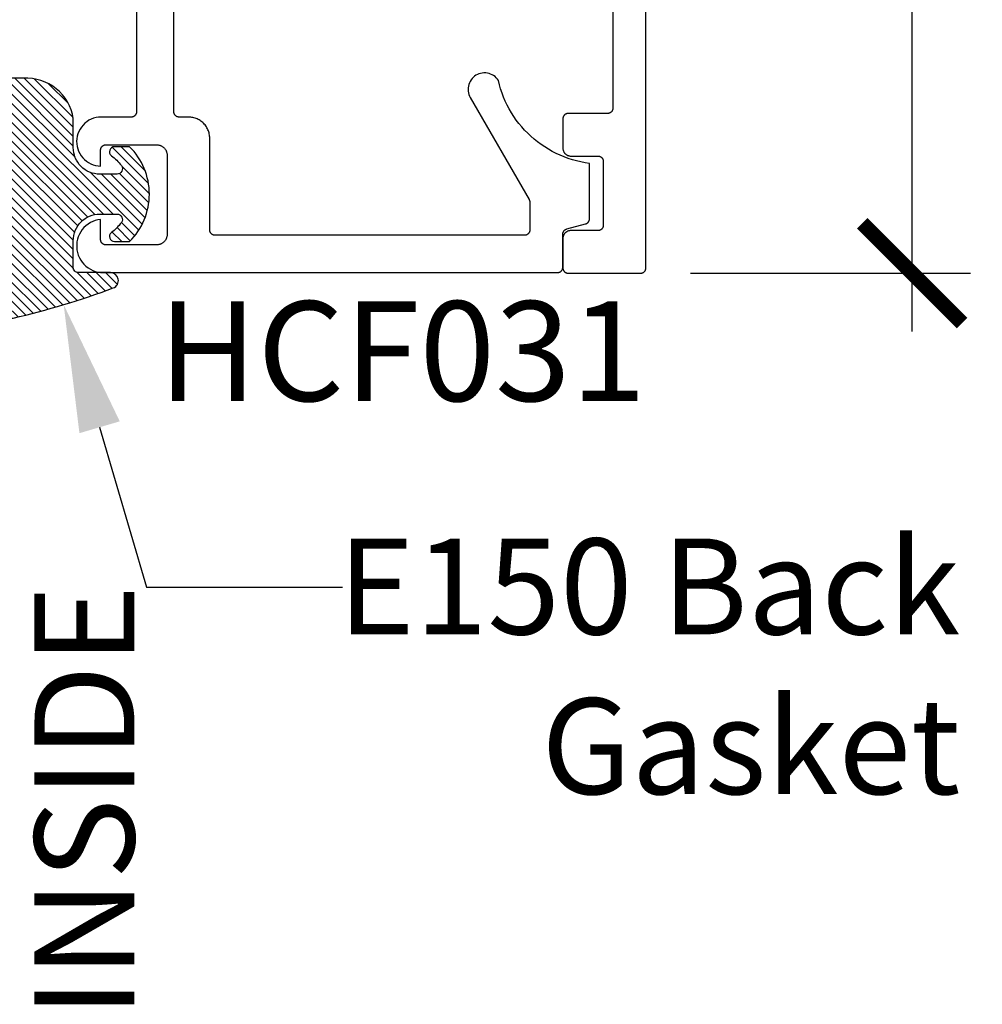
# Model space of a CAD drawing. Units: inches. Extents: x 0 to 152, y 0 to 43.
# Drawn here: x 5 to 7, y 32 to 34 of the extents above; entities that cross this region are included whole.
import ezdxf
from ezdxf import colors
from ezdxf.entities.mleader import LeaderData, LeaderLine
from ezdxf.math import Vec2, Vec3

# ---------------------------------------------------------------- set-up
doc = ezdxf.new("R2010")
doc.units = ezdxf.units.IN
doc.header["$LTSCALE"] = 0.5
doc.header["$MEASUREMENT"] = 0
for name, color, linetype in [('Arcadia-Dim', 4, 'Continuous'), ('Arcadia-Profile', 5, 'Continuous'), ('Arcadia-Shade', 8, 'Continuous'), ('Arcadia-Text', 3, 'Continuous')]:
    doc.layers.add(name, color=color, linetype=linetype)
doc.styles.get("Standard").update_dxf_attribs({"font": 'ARIALN.TTF'})
doc.dimstyles.new('Arcadia-2', dxfattribs={"dimscale": 2, "dimtxt": 0.0938, "dimasz": 0.0938, "dimexe": 0.0546, "dimexo": 0.0469, "dimgap": 0.0469, "dimtad": 0, "dimtih": 1, "dimdec": 4, "dimrnd": 0.0625, "dimzin": 3, "dimdsep": 46, "dimlunit": 4, "dimtxsty": 'Standard', "dimblk": 'ARCHTICK', "dimcen": 0.0469, "dimdle": 0.0546, "dimclrd": 256, "dimclre": 256, "dimclrt": 256, "dimadec": 0, "dimazin": 0, "dimtfac": 0.75, "dimtix": 1, "dimtmove": 2, "dimatfit": 3, "dimfxl": 1, "dimtolj": 1, "dimtzin": 3, "dimlwd": -3, "dimlwe": -3, "dimarcsym": 0})

# ---------------------------------------------------------------- blocks, each defined once
blk = doc.blocks.new('E-150MOD')
at = {"layer": 'Arcadia-Shade', "lineweight": -3}
h = blk.add_hatch(dxfattribs=at)
h.set_pattern_fill('ANSI31', color=256, scale=0.1, style=0)
h.set_pattern_definition([(45, (-0.138567264803946, 0.0239117308240513), (-0.008838834764831844, 0.008838834764831846), [])])
edge = h.paths.add_edge_path()
edge.add_line((0.2307305913625512, 0.1184704544556859), (0.202291955919371, 0.1184704544556872))
edge.add_arc((0.2022919559193711, 0.1278042520424739), 0.009333797586786735, 126.6780053634676, 269.9999999999995, ccw=False)
edge.add_arc((0.1429581583326799, 0.207470454455787), 0.09000000000002364, 306.6780053633725, 323.576426357604)
edge.add_arc((0.2073301242805562, 0.1599704544556878), 0.009999999999998828, 323.5764263576871, 450.0000000000202)
edge.add_line((0.2073301242805527, 0.1699704544556866), (0.1749999999999971, 0.169970454455686))
edge.add_arc((0.1749999999999987, 0.1199704544556874), 0.04999999999999859, 90.00000000000178, 180.0000000000028)
edge.add_line((0.1250000000000001, 0.119970454455685), (0.1250000000000007, 0.06590494055066065))
edge.add_arc((0.03705936094815594, 0.07866866056669672), 0.08886207596885527, 266.2190256176107, 351.74174670046614, ccw=False)
edge.add_line((0.0311995675385823, -0.009999999999998004), (0.01000000000000151, -0.01))
edge.add_arc((0.01000000000000075, 7.528699885739343e-16), 0.01000000000000075, 180.0000000000043, 270.0000000000043, ccw=False)
edge.add_line((0, 0), (0, 0.4305641256404996))
edge.add_arc((0.009999999999999003, 0.4305641256405004), 0.009999999999999003, 77.99937774415321, 180.0000000000044, ccw=False)
edge.add_arc((-0.3507727045260797, -1.107357734935953), 1.589668855323815, 69.71688305471389, 76.80556558053468, ccw=False)
edge.add_arc((0.1947457635950655, 0.3698040499677627), 0.01500000000000086, -90.00000000001302, 68.26389573529048, ccw=False)
edge.add_line((0.1947457635950621, 0.3548040499677619), (0.1349999999999979, 0.3548040499677614))
edge.add_arc((0.1349999999999979, 0.3448040499677614), 0.01000000000000001, 90, 180)
edge.add_line((0.1249999999999979, 0.3448040499677614), (0.1250000000000001, 0.2949704544556848))
edge.add_arc((0.1750000000000003, 0.2949704544556861), 0.05000000000000021, 180.0000000000014, 270.0000000000005)
edge.add_line((0.1750000000000007, 0.2449704544556859), (0.2073301242805527, 0.2449704544556874))
edge.add_arc((0.2073301242805421, 0.2549704544556661), 0.009999999999978748, 270.0000000000609, 396.4235736423736)
edge.add_arc((0.1429581583325789, 0.2074704544556889), 0.09000000000000104, 36.42357364230737, 53.32199463653551)
edge.add_arc((0.2022919559193708, 0.2871366568689003), 0.009333797586788007, 89.99999999999858, 233.3219946365503, ccw=False)
edge.add_line((0.202291955919371, 0.2964704544556884), (0.2307305913625512, 0.2964704544556882))
edge.add_arc((0.1429581583325827, 0.2074704544556871), 0.1250000000000021, -45.39787468375329, 45.39787468375329, ccw=False)
at = {"layer": 'Arcadia-Profile'}
blk.add_lwpolyline([(0.2307305913625512, 0.1184704544556859), (0.202291955919371, 0.1184704544556872, -0.7220322426225168), (0.1967167169756805, 0.1352900043835457, 0.07386718171687884), (0.215376620024047, 0.1540329544556911, 0.6153459029250179), (0.2073301242805527, 0.1699704544556866), (0.1749999999999971, 0.169970454455686, 0.4142135623731001), (0.1250000000000001, 0.119970454455685), (0.1250000000000007, 0.06590494055066065, -0.3915067863019581), (0.0311995675385823, -0.009999999999998004), (0.01000000000000151, -0.01, -0.414213562373095), (0, 0), (0, 0.4305641256404996, -0.4769788655072018), (0.01207922313892607, 0.4403455790671917, -0.03094007962028958), (0.2003007460826568, 0.3837375409001378, -0.8262721402126099), (0.1947457635950621, 0.3548040499677619), (0.1349999999999979, 0.3548040499677614, 0.414213562373095), (0.1249999999999979, 0.3448040499677614), (0.1250000000000001, 0.2949704544556848, 0.41421356237309), (0.1750000000000007, 0.2449704544556859), (0.2073301242805527, 0.2449704544556874, 0.6153459029248967), (0.2153766200240104, 0.2609079544556595, 0.07386718171686407), (0.1967167169756818, 0.2796509045278258, -0.7220322426226498), (0.202291955919371, 0.2964704544556884), (0.2307305913625512, 0.2964704544556882, -0.418287269326214)], format="xyb", close=True, dxfattribs=at)
blk = doc.blocks.new('_ArchTick')
at = {"color": 0, "linetype": 'ByBlock', "lineweight": -3, "const_width": 0.15}
blk.add_lwpolyline([(-0.5, -0.5), (0.5, 0.5)], dxfattribs=at)
blk = doc.blocks.new('*D5')
at = {"layer": 'Arcadia-Dim', "lineweight": -3, "transparency": 16777216}
for p, q in [((6.879734383928585, 35.55962537854619), (6.879734383928585, 34.63840928031972)), ((6.473534383928664, 35.45042537854619), (6.988934383928584, 35.45042537854619)), ((6.879734383928584, 33.34122537854618), (6.879734383928585, 34.26244147677265)), ((6.463534383928659, 33.45042537854619), (6.988934383928584, 33.45042537854619))]:
    blk.add_line(p, q, dxfattribs=at)
at = {"layer": 'Defpoints', "color": 0, "lineweight": -3, "transparency": 16777216}
for p in [(6.379734383928664, 35.45042537854619), (6.369734383928659, 33.45042537854619), (6.879734383928584, 33.45042537854619)]:
    blk.add_point(p, dxfattribs=at)
at = {"layer": 'Arcadia-Dim', "lineweight": -3, "transparency": 16777216, "xscale": 0.1876, "yscale": 0.1876, "zscale": 0.1876}
for p, rotation in [((6.879734383928585, 35.45042537854619), 90), ((6.879734383928584, 33.45042537854619), 270)]:
    blk.add_blockref('_ArchTick', p, dxfattribs=dict(at, rotation=rotation))
at = {"layer": 'Arcadia-Dim', "lineweight": -3, "transparency": 16777216, "insert": (6.879734383928579, 34.45042537854619), "char_height": 0.1876, "attachment_point": 5}
blk.add_mtext('\\A1;2"', dxfattribs=at)

msp = doc.modelspace()

# ---------------------------------------------------------------- linework, layer by layer
at = {"layer": 'Arcadia-Profile', "elevation": -11.98678}
for points in [[(6.317734383928666, 35.04728287854624), (6.317734383928666, 33.76042537854624), (6.317720383928659, 33.7599023785462), (6.317679383928663, 33.75938037854627), (6.317611383928664, 33.75886137854621), (6.317515383928665, 33.75834637854626), (6.31739338392866, 33.75783737854618), (6.317245383928665, 33.7573353785462), (6.317070383928666, 33.7568413785462), (6.316869383928662, 33.75635837854628), (6.316644383928661, 33.75588537854622), (6.316394383928667, 33.75542537854625), (6.31612138392866, 33.75497937854624), (6.315824383928657, 33.75454737854619), (6.315505383928667, 33.75413237854622), (6.315165383928658, 33.7537343785462), (6.314805383928658, 33.75335437854625), (6.314425383928665, 33.75299437854625), (6.314027383928661, 33.7526543785462), (6.313612383928657, 33.75233537854621), (6.313180383928668, 33.75203837854627), (6.312734383928657, 33.75176537854628), (6.312274383928667, 33.75151537854623), (6.311801383928668, 33.75129037854623), (6.311318383928665, 33.75108937854628), (6.310824383928662, 33.75091437854627), (6.310322383928664, 33.75076637854619), (6.309813383928656, 33.75064437854627), (6.309298383928663, 33.75054837854628), (6.308779383928666, 33.75048037854623), (6.308257383928662, 33.75043937854622), (6.307734383928661, 33.75042537854625), (6.233734383928663, 33.75042537854625), (6.233211383928662, 33.75041137854629), (6.232689383928658, 33.75037037854628), (6.232170383928661, 33.75030237854622), (6.231655383928668, 33.75020637854624), (6.23114638392866, 33.75008437854621), (6.230644383928663, 33.74993637854624), (6.23015038392866, 33.74976137854622), (6.229667383928657, 33.74956037854628), (6.229194383928657, 33.74933537854628), (6.228734383928668, 33.74908537854623), (6.228288383928657, 33.74881237854623), (6.227856383928668, 33.74851537854619), (6.227441383928664, 33.7481963785462), (6.22704338392866, 33.74785637854626), (6.226663383928667, 33.74749637854626), (6.226303383928666, 33.7471163785462), (6.225963383928658, 33.74671837854629), (6.225644383928667, 33.7463033785462), (6.225347383928664, 33.74587137854627), (6.225074383928657, 33.74542537854626), (6.224824383928663, 33.74496537854628), (6.224599383928663, 33.74449237854623), (6.224398383928659, 33.7440093785462), (6.22422338392866, 33.74351537854619), (6.224075383928664, 33.74301337854621), (6.223953383928659, 33.74250437854624), (6.22385738392866, 33.74198937854629), (6.223789383928661, 33.74147037854624), (6.223748383928665, 33.74094837854619), (6.223734383928658, 33.74042537854626), (6.223734383928658, 33.6854253785462), (6.223755383928662, 33.68464037854625), (6.223816383928664, 33.68385737854629), (6.22391938392866, 33.68307837854621), (6.224062383928668, 33.68230637854623), (6.224245383928661, 33.68154337854622), (6.224468383928667, 33.68079037854619), (6.224730383928659, 33.68004937854624), (6.225031383928666, 33.67932437854626), (6.225369383928665, 33.67861537854623), (6.225744383928657, 33.67792537854626), (6.226154383928659, 33.67725537854625), (6.226599383928658, 33.67660837854629), (6.227077383928659, 33.67598537854627), (6.227587383928665, 33.67538837854619), (6.228127383928665, 33.67481837854626), (6.228697383928662, 33.67427837854626), (6.229294383928661, 33.67376837854619), (6.229917383928665, 33.67329037854626), (6.230564383928666, 33.67284537854624), (6.231234383928665, 33.67243537854625), (6.231924383928657, 33.67206037854629), (6.232633383928658, 33.67172237854624), (6.23335838392866, 33.6714213785462), (6.234099383928665, 33.67115937854629), (6.234852383928668, 33.67093637854629), (6.235615383928661, 33.67075337854629), (6.236387383928658, 33.6706103785462), (6.237166383928667, 33.67050737854623), (6.237949383928665, 33.67044637854627), (6.238734383928659, 33.67042537854621), (6.289734383928661, 33.67042537854621), (6.290257383928662, 33.67041137854625), (6.290779383928665, 33.67037037854624), (6.291298383928662, 33.6703023785463), (6.291813383928655, 33.6702063785462), (6.292322383928663, 33.67008437854628), (6.292824383928661, 33.6699363785462), (6.293318383928664, 33.66976137854618), (6.293801383928667, 33.66956037854624), (6.294274383928666, 33.66933537854624), (6.294734383928656, 33.66908537854619), (6.295180383928667, 33.66881237854619), (6.295612383928656, 33.66851537854626), (6.29602738392866, 33.66819637854627), (6.296425383928664, 33.66785637854622), (6.296805383928657, 33.66749637854622), (6.297165383928657, 33.66711637854627), (6.297505383928666, 33.66671837854625), (6.297824383928656, 33.66630337854627), (6.29812138392866, 33.66587137854623), (6.298394383928667, 33.66542537854622), (6.298644383928661, 33.66496537854624), (6.298869383928661, 33.66449237854619), (6.299070383928665, 33.66400937854627), (6.299245383928664, 33.66351537854626), (6.29939338392866, 33.66301337854628), (6.299515383928664, 33.6625043785462), (6.299611383928664, 33.66198937854625), (6.299679383928662, 33.6614703785462), (6.299720383928658, 33.66094837854627), (6.299734383928666, 33.66042537854622), (6.299734383928666, 33.54042537854622), (6.299720383928658, 33.53990237854629), (6.299679383928662, 33.53938037854624), (6.299611383928664, 33.53886137854619), (6.299515383928664, 33.53834637854624), (6.29939338392866, 33.53783737854627), (6.299245383928664, 33.53733537854629), (6.299070383928665, 33.53684137854628), (6.298869383928661, 33.53635837854625), (6.298644383928661, 33.5358853785462), (6.298394383928667, 33.53542537854622), (6.29812138392866, 33.53497937854621), (6.297824383928656, 33.53454737854628), (6.297505383928666, 33.53413237854619), (6.297165383928657, 33.53373437854628), (6.296805383928657, 33.53335437854622), (6.296425383928664, 33.53299437854622), (6.29602738392866, 33.53265437854628), (6.295612383928656, 33.53233537854629), (6.295180383928667, 33.53203837854625), (6.294734383928656, 33.53176537854625), (6.294274383928666, 33.5315153785462), (6.293801383928667, 33.5312903785462), (6.293318383928664, 33.53108937854626), (6.292824383928661, 33.53091437854624), (6.292322383928663, 33.53076637854628), (6.291813383928655, 33.53064437854624), (6.291298383928662, 33.53054837854626), (6.290779383928665, 33.5304803785462), (6.290257383928662, 33.53043937854619), (6.289734383928661, 33.53042537854623), (6.238734383928659, 33.53042537854623), (6.237949383928665, 33.53040437854628), (6.237166383928667, 33.53034337854621), (6.236387383928658, 33.53024037854624), (6.235615383928661, 33.53009737854626), (6.234852383928668, 33.52991437854627), (6.234099383928665, 33.52969137854626), (6.23335838392866, 33.52942937854624), (6.232633383928658, 33.5291283785462), (6.231924383928657, 33.52879037854626), (6.231234383928665, 33.52841537854619), (6.230564383928666, 33.5280053785462), (6.229917383928665, 33.5275603785463), (6.229294383928661, 33.52708237854625), (6.228697383928662, 33.52657237854629), (6.228127383928665, 33.52603237854629), (6.227587383928665, 33.52546237854625), (6.227077383928659, 33.52486537854628), (6.226599383928658, 33.52424237854626), (6.226154383928659, 33.52359537854619), (6.225744383928657, 33.52292537854629), (6.225369383928665, 33.52223537854621), (6.225031383928666, 33.5215263785463), (6.224730383928659, 33.5208013785462), (6.224468383928667, 33.52006037854625), (6.224245383928661, 33.51930737854622), (6.224062383928668, 33.51854437854621), (6.22391938392866, 33.51777237854623), (6.223816383928664, 33.51699337854626), (6.223755383928662, 33.51621037854619), (6.223734383928658, 33.51542537854624), (6.223734383928658, 33.46042537854629), (6.223748383928665, 33.45990237854625), (6.223789383928661, 33.4593803785462), (6.22385738392866, 33.45886137854626), (6.223953383928659, 33.4583463785462), (6.224075383928664, 33.45783737854623), (6.22422338392866, 33.45733537854625), (6.224398383928659, 33.45684137854624), (6.224599383928663, 33.45635837854621), (6.224824383928663, 33.45588537854627), (6.225074383928657, 33.45542537854629), (6.225347383928664, 33.45497937854628), (6.225644383928667, 33.45454737854624), (6.225963383928658, 33.45413237854626), (6.226303383928666, 33.45373437854624), (6.226663383928667, 33.45335437854629), (6.22704338392866, 33.45299437854629), (6.227441383928664, 33.45265437854624), (6.227856383928668, 33.45233537854625), (6.228288383928657, 33.45203837854621), (6.228734383928668, 33.45176537854621), (6.229194383928657, 33.45151537854628), (6.229667383928657, 33.45129037854628), (6.23015038392866, 33.45108937854621), (6.230644383928663, 33.4509143785462), (6.23114638392866, 33.45076637854623), (6.231655383928668, 33.4506443785462), (6.232170383928661, 33.45054837854622), (6.232689383928658, 33.45048037854627), (6.233211383928662, 33.45043937854626), (6.233734383928663, 33.45042537854619), (6.369734383928659, 33.45042537854619), (6.37025738392866, 33.45043937854626), (6.370779383928664, 33.45048037854627), (6.371298383928661, 33.45054837854622), (6.371813383928668, 33.4506443785462), (6.372322383928662, 33.45076637854623), (6.372824383928659, 33.4509143785462), (6.373318383928662, 33.45108937854621), (6.373801383928665, 33.45129037854628), (6.374274383928665, 33.45151537854628), (6.374734383928669, 33.45176537854621), (6.375180383928665, 33.45203837854621), (6.375612383928669, 33.45233537854625), (6.376027383928658, 33.45265437854624), (6.376425383928662, 33.45299437854629), (6.376805383928669, 33.45335437854629), (6.377165383928656, 33.45373437854624), (6.377505383928664, 33.45413237854626), (6.377824383928669, 33.45454737854624), (6.378121383928658, 33.45497937854628), (6.378394383928665, 33.45542537854629), (6.378644383928659, 33.45588537854627), (6.378869383928659, 33.45635837854621), (6.379070383928664, 33.45684137854624), (6.379245383928662, 33.45733537854625), (6.379393383928658, 33.45783737854623), (6.379515383928663, 33.4583463785462), (6.379611383928662, 33.45886137854626), (6.379679383928661, 33.4593803785462), (6.379720383928657, 33.45990237854625), (6.379734383928664, 33.46042537854629), (6.379734383928664, 35.45042537854619)], [(5.423203893928658, 34.60758537854628), (5.423203893928658, 33.75358537854623), (5.423189893928665, 33.75306237854619), (5.423148893928655, 33.75254037854626), (5.423080893928656, 33.7520213785462), (5.422984893928657, 33.75150637854625), (5.422862893928666, 33.75099737854629), (5.422714893928656, 33.75049537854619), (5.422539893928658, 33.75000137854619), (5.422338893928668, 33.74951837854627), (5.422113893928667, 33.74904537854621), (5.421863893928659, 33.74858537854624), (5.421590893928666, 33.74813937854623), (5.421293893928663, 33.74770737854629), (5.420974893928658, 33.74729237854621), (5.420634893928664, 33.74689437854619), (5.420274893928664, 33.74651437854624), (5.419894893928657, 33.74615437854624), (5.419496893928667, 33.74581437854619), (5.419081893928663, 33.7454953785462), (5.418649893928659, 33.74519837854626), (5.418203893928663, 33.74492537854627), (5.417743893928659, 33.74467537854622), (5.417270893928659, 33.74445037854622), (5.416787893928657, 33.74424937854627), (5.416293893928668, 33.74407437854626), (5.415791893928656, 33.74392637854629), (5.415282893928662, 33.74380437854626), (5.414767893928669, 33.74370837854627), (5.414248893928658, 33.74364037854622), (5.413726893928668, 33.74359937854621), (5.413203893928667, 33.74358537854624), (5.356703893928668, 33.74358537854624), (5.351928693928656, 33.74333637854619), (5.347205193928659, 33.74259437854624), (5.342584293928667, 33.74136437854628), (5.338115893928659, 33.73966237854626), (5.333848393928662, 33.73750537854625), (5.329827793928658, 33.73491737854619), (5.326097693928659, 33.73192537854624), (5.322698293928667, 33.7285633785462), (5.319666293928663, 33.72486537854621), (5.317034493928659, 33.72087337854629), (5.314831293928663, 33.7166293785462), (5.31308059392866, 33.71218037854629), (5.311801193928659, 33.70757237854622), (5.311006993928657, 33.70285737854618), (5.310706593928657, 33.6980853785463), (5.310903193928667, 33.69330737854619), (5.311594693928669, 33.6885763785462), (5.312773593928668, 33.68394237854619), (5.314427193928665, 33.67945537854627), (5.316537593928658, 33.67516537854618), (5.319081993928663, 33.67111637854629), (5.322032893928665, 33.66735437854624), (5.325358393928667, 33.66391837854627), (5.329022593928656, 33.66084637854618), (5.332985993928659, 33.65817137854623), (5.337205593928658, 33.65592237854622), (5.341635893928668, 33.65412337854622), (5.346228993928662, 33.65279437854628), (5.350935293928657, 33.65194837854625), (5.355703893928663, 33.65159637854623), (5.355703893928663, 33.68158537854623), (5.355717593928659, 33.68210837854627), (5.355758693928664, 33.68263037854621), (5.355826993928659, 33.68314937854626), (5.355922393928665, 33.68366437854621), (5.356044593928658, 33.68417337854629), (5.356193293928655, 33.68467537854627), (5.356368093928666, 33.68516937854628), (5.356568393928669, 33.68565237854619), (5.356793793928659, 33.68612537854625), (5.357043593928665, 33.68658537854623), (5.357317193928665, 33.68703137854624), (5.357613693928656, 33.68746337854628), (5.357932393928664, 33.68787837854626), (5.358272493928666, 33.68827637854628), (5.358632793928663, 33.68865637854623), (5.359012593928668, 33.68901637854623), (5.359410693928666, 33.68935637854628), (5.359825993928666, 33.68967537854627), (5.360257493928657, 33.6899723785462), (5.360703893928658, 33.69024537854619), (5.361163993928656, 33.69049537854625), (5.361636493928657, 33.69072037854625), (5.362120193928661, 33.69092137854619), (5.362613693928665, 33.69109637854621), (5.363115693928663, 33.69124437854629), (5.363624793928665, 33.69136637854621), (5.364139593928655, 33.69146237854619), (5.364658593928667, 33.69153037854625), (5.365180493928662, 33.69157137854626), (5.365703893928668, 33.69158537854622), (5.460703893928667, 33.69158537854622), (5.461750893928667, 33.69155837854629), (5.46279489392866, 33.69147537854627), (5.463832893928668, 33.69133937854627), (5.464861893928656, 33.69114837854619), (5.465879893928658, 33.69090437854624), (5.466883893928667, 33.69060637854619), (5.467870893928662, 33.69025737854628), (5.468838893928663, 33.68985637854627), (5.469783893928664, 33.68940537854627), (5.470703893928658, 33.68890637854628), (5.471596893928663, 33.68835837854618), (5.472459893928658, 33.6877653785462), (5.473289893928666, 33.68712837854622), (5.474086893928657, 33.68644837854623), (5.474845893928659, 33.68572737854623), (5.475566893928658, 33.68496837854622), (5.476246893928661, 33.68417137854618), (5.476883893928658, 33.68334137854623), (5.477476893928667, 33.68247837854625), (5.478024893928662, 33.68158537854623), (5.478523893928667, 33.68066537854628), (5.478974893928665, 33.67972037854628), (5.479375893928662, 33.67875237854622), (5.479724893928662, 33.67776537854621), (5.480022893928663, 33.67676137854625), (5.480266893928658, 33.6757433785462), (5.480457893928659, 33.67471437854618), (5.480593893928656, 33.67367637854619), (5.48067689392866, 33.67263237854621), (5.480703893928663, 33.67158537854624), (5.480703893928663, 33.52358537854622), (5.48067689392866, 33.52253837854624), (5.480593893928656, 33.52149437854627), (5.480457893928659, 33.52045637854627), (5.480266893928658, 33.51942737854625), (5.480022893928663, 33.51840937854621), (5.479724893928662, 33.51740537854624), (5.479375893928662, 33.51641837854623), (5.478974893928665, 33.51545037854629), (5.478523893928667, 33.51450537854629), (5.478024893928662, 33.51358537854622), (5.477476893928667, 33.51269237854621), (5.476883893928658, 33.51182937854622), (5.476246893928661, 33.51099937854627), (5.475566893928658, 33.51020237854624), (5.474845893928659, 33.50944337854622), (5.474086893928657, 33.50872237854622), (5.473289893928666, 33.50804237854624), (5.472459893928658, 33.50740537854625), (5.471596893928663, 33.50681237854627), (5.470703893928658, 33.50626437854629), (5.469783893928664, 33.50576537854619), (5.468838893928663, 33.50531437854619), (5.467870893928662, 33.50491337854629), (5.466883893928667, 33.50456437854626), (5.465879893928658, 33.50426637854622), (5.464861893928656, 33.50402237854627), (5.463832893928668, 33.50383137854629), (5.46279489392866, 33.50369537854618), (5.461750893928667, 33.50361237854628), (5.460703893928667, 33.50358537854623), (5.365703893928668, 33.50358537854623), (5.365180493928662, 33.5035993785462), (5.364658593928667, 33.50364037854621), (5.364139593928655, 33.50370837854626), (5.363624793928665, 33.50380437854625), (5.363115693928663, 33.50392637854628), (5.362613693928665, 33.50407437854625), (5.362120193928661, 33.50424937854626), (5.361636493928657, 33.50445037854621), (5.361163993928656, 33.50467537854621), (5.360703893928658, 33.50492537854626), (5.360257493928657, 33.50519837854625), (5.359825993928666, 33.50549537854619), (5.359410693928666, 33.50581437854629), (5.359012593928668, 33.50615437854623), (5.358632793928663, 33.50651437854623), (5.358272493928666, 33.50689437854629), (5.357932393928664, 33.5072923785462), (5.357613693928656, 33.50770737854629), (5.357317193928665, 33.50813937854622), (5.357043593928665, 33.50858537854623), (5.356793793928659, 33.5090453785462), (5.356568393928669, 33.50951837854626), (5.356368093928666, 33.51000137854629), (5.356193293928655, 33.5104953785463), (5.356044593928658, 33.51099737854628), (5.355922393928665, 33.51150637854624), (5.355826993928659, 33.51202137854619), (5.355758693928664, 33.51254037854625), (5.355717593928659, 33.51306237854629), (5.355703893928663, 33.51358537854622), (5.355703893928663, 33.55133437854619), (5.350694593928665, 33.55057337854629), (5.345787993928667, 33.54930837854619), (5.341034693928663, 33.54755437854629), (5.336483293928666, 33.54532737854623), (5.332180693928663, 33.54265137854628), (5.328170893928657, 33.53955337854626), (5.324495293928663, 33.5360663785462), (5.321191493928666, 33.53222437854623), (5.318293393928656, 33.52806837854627), (5.315830893928663, 33.52364037854619), (5.313829193928669, 33.51898537854623), (5.312308893928659, 33.51415237854627), (5.311285493928665, 33.50918937854618), (5.310769693928663, 33.50414937854629), (5.310766593928662, 33.49908237854623), (5.311276293928657, 33.49404137854623), (5.312293693928666, 33.48907737854626), (5.313808093928657, 33.48424237854618), (5.315804193928656, 33.47958537854623), (5.318261293928657, 33.47515337854628), (5.321154293928657, 33.47099437854621), (5.324453493928658, 33.46714837854626), (5.32812489392866, 33.4636563785462), (5.332130893928664, 33.46055437854619), (5.336430193928663, 33.45787237854626), (5.340978893928664, 33.45564037854621), (5.345730093928665, 33.45388037854622), (5.350635093928659, 33.45260937854624), (5.355643493928667, 33.45184237854625), (5.360703893928658, 33.45158537854621), (6.213703893928667, 33.45158537854621), (6.214226893928668, 33.45159937854629), (6.214748893928657, 33.45164037854619), (6.215267893928669, 33.45170837854624), (6.215782893928662, 33.45180437854623), (6.216291893928656, 33.45192637854626), (6.216793893928667, 33.45207437854623), (6.217287893928656, 33.45224937854624), (6.217770893928659, 33.45245037854619), (6.218243893928658, 33.45267537854619), (6.218703893928662, 33.45292537854624), (6.219149893928659, 33.45319837854623), (6.219581893928662, 33.45349537854628), (6.219996893928666, 33.45381437854627), (6.220394893928656, 33.45415437854621), (6.220774893928663, 33.45451437854621), (6.221134893928664, 33.45489437854627), (6.221474893928658, 33.45529237854629), (6.221793893928663, 33.45570737854626), (6.222090893928666, 33.4561393785462), (6.222363893928659, 33.45658537854621), (6.222613893928667, 33.45704537854618), (6.222838893928667, 33.45751837854624), (6.223039893928657, 33.45800137854627), (6.223214893928656, 33.45849537854627), (6.223362893928666, 33.45899737854626), (6.223484893928656, 33.45950637854622), (6.223580893928656, 33.46002137854629), (6.223648893928669, 33.46054037854623), (6.223689893928665, 33.46106237854627), (6.223703893928658, 33.4615853785462), (6.223703893928658, 33.52391237854619), (6.223713893928661, 33.52434837854622), (6.223741893928661, 33.52478337854626), (6.223789893928668, 33.52521737854619), (6.223855893928658, 33.52564837854624), (6.223940893928656, 33.52607637854618), (6.224044893928664, 33.52650037854625), (6.224166893928668, 33.52691937854621), (6.224306893928656, 33.52733237854619), (6.224464893928669, 33.52773937854619), (6.224640893928665, 33.5281383785462), (6.224833893928661, 33.52852937854624), (6.225043893928657, 33.52891237854629), (6.225269893928669, 33.52928537854626), (6.225511893928669, 33.52964737854626), (6.225769893928657, 33.52999937854628), (6.226043893928662, 33.53034037854621), (6.226330893928662, 33.53066837854618), (6.226632893928667, 33.53098337854618), (6.226947893928667, 33.53128537854622), (6.227275893928663, 33.53157237854629), (6.227615893928657, 33.53184537854628), (6.227967893928664, 33.5321033785462), (6.228330893928657, 33.53234637854626), (6.228703893928667, 33.53257237854626), (6.229086893928667, 33.53278237854619), (6.22947789392866, 33.53297537854627), (6.229876893928662, 33.53315137854628), (6.230283893928657, 33.53330937854622), (6.230696893928666, 33.53344937854621), (6.23111589392866, 33.53357137854624), (6.266291893928667, 33.54299637854621), (6.266710893928661, 33.54311937854624), (6.267123893928655, 33.54325937854622), (6.267530893928665, 33.54341737854628), (6.267929893928667, 33.54359337854629), (6.26832089392866, 33.54378637854626), (6.268703893928659, 33.54399537854619), (6.269076893928656, 33.54422237854629), (6.269439893928663, 33.54446437854625), (6.269791893928655, 33.54472237854628), (6.270131893928664, 33.54499537854628), (6.27045989392866, 33.54528337854623), (6.27077489392866, 33.54558537854626), (6.271076893928665, 33.54590037854626), (6.271363893928665, 33.54622837854623), (6.271637893928656, 33.54656837854628), (6.271895893928658, 33.54692037854619), (6.272137893928658, 33.54728337854618), (6.272363893928656, 33.54765637854626), (6.272573893928666, 33.54803837854621), (6.272766893928662, 33.54843037854624), (6.272942893928658, 33.54882937854626), (6.273100893928657, 33.54923637854625), (6.273240893928659, 33.54964937854623), (6.273362893928663, 33.5500683785462), (6.273466893928656, 33.55049137854627), (6.273551893928655, 33.55091937854621), (6.273617893928659, 33.55135037854626), (6.273665893928666, 33.55178437854619), (6.273693893928666, 33.55222037854622), (6.273703893928669, 33.55265637854626), (6.273703893928669, 33.65658537854625), (6.265582893928666, 33.65779937854626), (6.257516893928667, 33.65934337854623), (6.249521893928659, 33.66121437854628), (6.241608893928657, 33.66340937854619), (6.233791893928668, 33.66592537854621), (6.22608389392866, 33.66875637854622), (6.218496893928659, 33.67189937854624), (6.211044893928658, 33.67534937854629), (6.203739893928656, 33.67909937854625), (6.196592893928667, 33.68314337854628), (6.189616893928658, 33.68747537854625), (6.182822893928659, 33.6920873785462), (6.176221893928656, 33.69697237854626), (6.16982589392866, 33.70212237854622), (6.163643893928665, 33.70752737854622), (6.157687893928667, 33.71318037854627), (6.151966893928659, 33.71907137854629), (6.146490893928657, 33.72519037854619), (6.141267893928656, 33.73152737854622), (6.136307893928659, 33.73807137854629), (6.131617893928663, 33.74481237854621), (6.127205893928661, 33.75173837854624), (6.123079893928661, 33.75883837854627), (6.119246893928661, 33.76610037854624), (6.115711893928662, 33.77351237854629), (6.11248189392866, 33.78106237854621), (6.109562893928668, 33.78873737854627), (6.106957893928666, 33.79652437854628), (6.104671893928668, 33.80441237854626), (6.102708893928664, 33.81238537854625), (6.10084189392866, 33.81497737854619), (6.098718893928663, 33.81736337854619), (6.096360893928662, 33.81951737854621), (6.093792893928665, 33.82141837854618), (6.091043893928656, 33.82304437854629), (6.088141893928665, 33.82437937854621), (6.085118893928666, 33.82540837854623), (6.082004893928669, 33.82612037854625), (6.07883389392866, 33.82650837854618), (6.075640893928664, 33.82656837854626), (6.072457893928657, 33.82629937854625), (6.069319893928665, 33.82570437854628), (6.06625989392866, 33.8247903785462), (6.063309893928661, 33.82356537854622), (6.060501893928659, 33.8220433785462), (6.057864893928667, 33.8202403785462), (6.055427893928666, 33.81817537854619), (6.053215893928666, 33.81587137854621), (6.051252893928663, 33.8133513785462), (6.049558893928662, 33.81064337854622), (6.048153893928657, 33.80777537854618), (6.047050893928656, 33.80477737854625), (6.046261893928659, 33.80168237854622), (6.045795893928656, 33.79852237854624), (6.045657893928663, 33.79533137854622), (6.045847893928666, 33.7921433785462), (6.046365893928666, 33.7889913785462), (6.047204893928665, 33.78590937854625), (6.048356893928656, 33.78293037854627), (6.049809893928668, 33.78008537854629), (6.160363893928661, 33.58859937854623), (6.160449893928657, 33.58844737854628), (6.160532893928661, 33.58829437854621), (6.160613893928655, 33.58813937854626), (6.160691893928657, 33.5879833785462), (6.160766893928667, 33.58782537854626), (6.160838893928656, 33.5876663785462), (6.160908893928664, 33.58750637854627), (6.160975893928665, 33.58734537854622), (6.16103989392866, 33.58718337854629), (6.161100893928662, 33.58701937854624), (6.161158893928658, 33.5868553785462), (6.161214893928658, 33.58668937854628), (6.161266893928669, 33.58652337854625), (6.161316893928657, 33.58635537854622), (6.161362893928668, 33.58618737854619), (6.161406893928657, 33.58601837854627), (6.161447893928667, 33.58584937854624), (6.161484893928659, 33.58567837854622), (6.161519893928656, 33.5855073785462), (6.16155189392866, 33.58533637854629), (6.161580893928658, 33.58516337854627), (6.161606893928663, 33.58499137854625), (6.161628893928665, 33.58481837854623), (6.161648893928657, 33.58464437854622), (6.161665893928657, 33.5844713785462), (6.161679893928664, 33.58429737854618), (6.161689893928667, 33.58412237854628), (6.161697893928661, 33.58394837854627), (6.161701893928665, 33.58377437854625), (6.16170389392866, 33.58359937854624), (6.16170389392866, 33.53158537854625), (6.161689893928667, 33.53106237854621), (6.161648893928657, 33.53054037854628), (6.161580893928658, 33.53002137854622), (6.161484893928659, 33.52950637854627), (6.161362893928668, 33.52899737854619), (6.161214893928658, 33.52849537854621), (6.16103989392866, 33.52800137854621), (6.160838893928656, 33.52751837854629), (6.160613893928655, 33.52704537854623), (6.160363893928661, 33.52658537854626), (6.160090893928668, 33.52613937854625), (6.159793893928665, 33.5257073785462), (6.15947489392866, 33.52529237854623), (6.159134893928666, 33.52489437854621), (6.158774893928666, 33.52451437854626), (6.158394893928659, 33.52415437854626), (6.157996893928669, 33.52381437854621), (6.157581893928665, 33.52349537854622), (6.157149893928661, 33.52319837854628), (6.156703893928665, 33.52292537854629), (6.156243893928661, 33.52267537854624), (6.155770893928661, 33.52245037854624), (6.155287893928659, 33.52224937854629), (6.154793893928669, 33.52207437854628), (6.154291893928658, 33.5219263785462), (6.153782893928664, 33.52180437854628), (6.153267893928657, 33.52170837854629), (6.15274889392866, 33.52164037854624), (6.152226893928656, 33.52159937854623), (6.151703893928655, 33.52158537854626), (5.570703893928666, 33.52158537854626), (5.570180893928665, 33.52159937854623), (5.569658893928661, 33.52164037854624), (5.569139893928664, 33.52170837854629), (5.568624893928657, 33.52180437854628), (5.568115893928663, 33.5219263785462), (5.567613893928666, 33.52207437854628), (5.567119893928663, 33.52224937854629), (5.56663689392866, 33.52245037854624), (5.56616389392866, 33.52267537854624), (5.565703893928656, 33.52292537854629), (5.56525789392866, 33.52319837854628), (5.564825893928656, 33.52349537854622), (5.564410893928667, 33.52381437854621), (5.564012893928663, 33.52415437854626), (5.563632893928656, 33.52451437854626), (5.563272893928669, 33.52489437854621), (5.562932893928661, 33.52529237854623), (5.562613893928656, 33.5257073785462), (5.562316893928667, 33.52613937854625), (5.56204389392866, 33.52658537854626), (5.561793893928666, 33.52704537854623), (5.561568893928666, 33.52751837854629), (5.561367893928661, 33.52800137854621), (5.561192893928663, 33.52849537854621), (5.561044893928667, 33.52899737854619), (5.560922893928662, 33.52950637854627), (5.560826893928663, 33.53002137854622), (5.560758893928664, 33.53054037854628), (5.560717893928668, 33.53106237854621), (5.560703893928661, 33.53158537854625), (5.560703893928661, 33.70358537854628), (5.560648893928658, 33.70567837854622), (5.56048489392866, 33.70776637854618), (5.560211893928667, 33.70984237854628), (5.559829893928665, 33.7119013785462), (5.559340893928663, 33.71393837854629), (5.558745893928659, 33.71594637854622), (5.558046893928662, 33.71792037854624), (5.557245893928666, 33.71985437854624), (5.556343893928656, 33.72174537854625), (5.555344893928662, 33.72358537854626), (5.554250893928668, 33.72537137854619), (5.553064893928664, 33.72709637854626), (5.551789893928657, 33.72875837854627), (5.550429893928666, 33.73035037854623), (5.548987893928668, 33.73186937854626), (5.547468893928666, 33.73331137854626), (5.545876893928664, 33.73467137854624), (5.544214893928668, 33.7359463785462), (5.542489893928661, 33.73713237854628), (5.540703893928665, 33.73822637854624), (5.538863893928664, 33.73922537854622), (5.536972893928663, 33.74012737854622), (5.535038893928657, 33.74092837854624), (5.533064893928668, 33.74162737854618), (5.531056893928664, 33.74222237854627), (5.529019893928663, 33.74271137854629), (5.52696089392866, 33.74309337854623), (5.524884893928657, 33.74336637854623), (5.522796893928657, 33.74353037854627), (5.520703893928655, 33.74358537854624), (5.503203893928656, 33.74358537854624), (5.502680893928655, 33.74359937854621), (5.502158893928666, 33.74364037854622), (5.501639893928669, 33.74370837854627), (5.501124893928662, 33.74380437854626), (5.500615893928668, 33.74392637854629), (5.500113893928656, 33.74407437854626), (5.499619893928667, 33.74424937854627), (5.499136893928664, 33.74445037854622), (5.498663893928665, 33.74467537854622), (5.498203893928661, 33.74492537854627), (5.497757893928664, 33.74519837854626), (5.497325893928661, 33.7454953785462), (5.496910893928657, 33.74581437854619), (5.496512893928667, 33.74615437854624), (5.49613289392866, 33.74651437854624), (5.49577289392866, 33.74689437854619), (5.495432893928665, 33.74729237854621), (5.495113893928661, 33.74770737854629), (5.494816893928657, 33.74813937854623), (5.494543893928665, 33.74858537854624), (5.494293893928656, 33.74904537854621), (5.494068893928656, 33.74951837854627), (5.493867893928666, 33.75000137854619), (5.493692893928667, 33.75049537854619), (5.493544893928657, 33.75099737854629), (5.493422893928667, 33.75150637854625), (5.493326893928668, 33.7520213785462), (5.493258893928655, 33.75254037854626), (5.493217893928659, 33.75306237854619), (5.493203893928666, 33.75358537854623), (5.493203893928666, 34.60758537854628)]]:
    msp.add_lwpolyline(points, dxfattribs=at)

# ---------------------------------------------------------------- block references
at = {"layer": 'Arcadia-Profile', "lineweight": -3, "extrusion": (0, 0, -1), "zscale": -1, "rotation": 180}
msp.add_blockref('E-150MOD', (-5.179291244093534, 33.80638942851402, 11.98678), dxfattribs=at)

# ---------------------------------------------------------------- texts
at = {"layer": 'Arcadia-Text', "lineweight": -3}
msp.add_text('HCF031', height=0.1875, dxfattribs=at).set_placement((5.46385003313091, 33.21031578071046, -11.98678))
msp.add_text('INSIDE', height=0.1875, rotation=90, dxfattribs=at).set_placement((5.419050691192396, 32.05167231552088, -11.98678))

# ---------------------------------------------------------------- dimensions: what is measured, and where the dimension line sits
at = {"layer": 'Arcadia-Dim', "lineweight": -3}
dim = msp.add_linear_dim(base=(6.879734383928584, 33.45042537854619, -11.98678), p1=(6.379734383928664, 35.45042537854619, -11.98678), p2=(6.369734383928659, 33.45042537854619, -11.98678), angle=90, dimstyle='Arcadia-2', dxfattribs=at)
dim.commit()
dim.dimension.update_dxf_attribs({"geometry": '*D5', "text_midpoint": (6.879734383928579, 34.45042537854619, -11.98678), "dimtype": 160})

# ---------------------------------------------------------------- leaders
at = {"layer": 'Arcadia-Text', "lineweight": -3}
ml = msp.add_multileader_mtext('Standard', dxfattribs=at)
ml.set_content('E150 Back\\PGasket', color=256)
ml.set_leader_properties()
ml.build(insert=Vec2(0, 0))
ml.multileader.update_dxf_attribs({"dogleg_length": 0.36, "arrow_head_size": 0.24})
ctx = ml.context
ctx.base_point, ctx.char_height, ctx.arrow_head_size, ctx.landing_gap_size, ctx.plane_origin = Vec3(5.809698460866159, 32.86065724419979, -11.98678), 0.18, 0.24, 0.18, Vec3(4.496576907110764, 29.95692247653704, -11.98678)
ctx.text_align_type = 2
notes = []
notes.append((ctx, [(0, (1, 1, 0), (5.441759161058869, 32.86065724419979, -11.98678), (1, 0), 0.367939299807291, [(0, [(5.286356957308342, 33.39143607407726, -11.98678)], 0, [])])]))
ctx.mtext.insert, ctx.mtext.alignment, ctx.mtext.flow_direction = Vec3(6.96999859729182, 32.95219203274002, -11.98678), 3, 5
for ctx, leaders in notes:
    for number, flags, end, landing, length, lines in leaders:
        leader = LeaderData()
        leader.index, (leader.has_last_leader_line, leader.has_dogleg_vector, leader.attachment_direction) = number, flags
        leader.last_leader_point, leader.dogleg_vector, leader.dogleg_length = Vec3(end), Vec3(landing), length
        for number, points, colour, breaks in lines:
            line = LeaderLine()
            line.index, line.vertices, line.color, line.breaks = number, Vec3.list(points), colors.encode_raw_color(colour), breaks
            leader.lines.append(line)
        ctx.leaders.append(leader)

doc.saveas('drawing.dxf')
